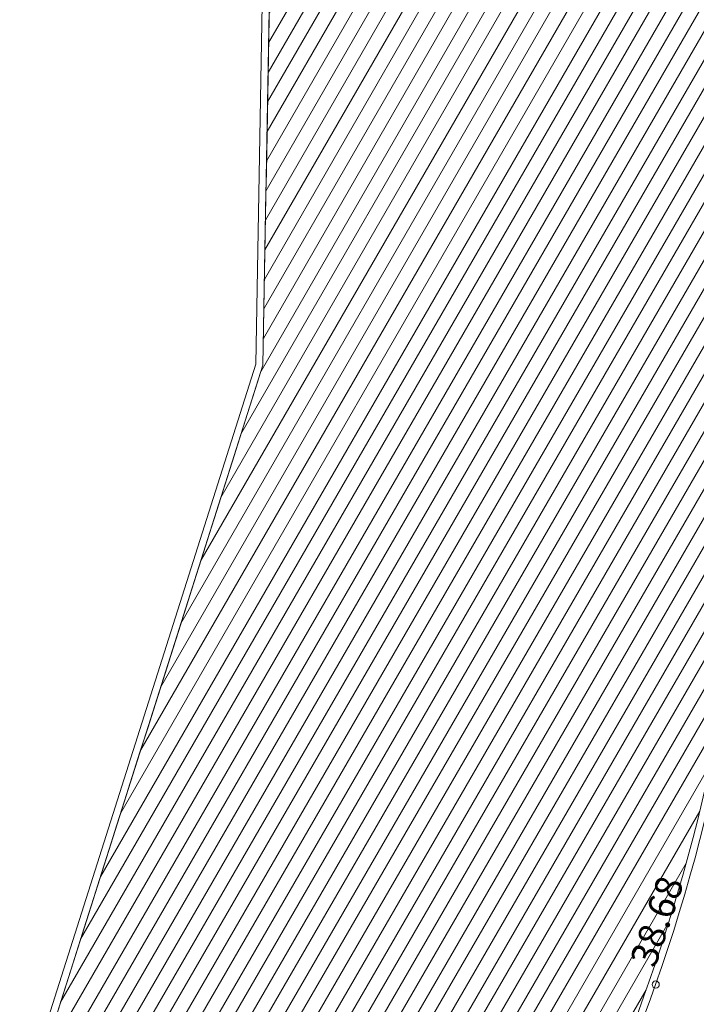
# Model space of a CAD drawing. Units: metres. Extents: x 554327 to 555536, y 6578002 to 6578828.
# Drawn here: x 554607 to 554626, y 6578279 to 6578306 of the extents above; entities that cross this region are included whole.
import ezdxf

# ---------------------------------------------------------------- set-up
doc = ezdxf.new("R2010")
doc.units = ezdxf.units.M
doc.linetypes.add('DGN Style 4', pattern=[27.085718, 13.5344, -6.7672, 0.016918, -6.7672])
doc.linetypes.add('DGN Style 6', pattern=[32.178036, 0.016918, -6.7672, 11.8426, -6.7672, 0.016918, -6.7672])
for name, color, linetype, lineweight in [('1 Kapitaalehitus', 7, 'Continuous', 0), ('3 Hoonete servad', 7, 'Continuous', 0), ('60 Võrgu pnt', 7, 'Continuous', 0), ('63 Koordinaadid', 7, 'Continuous', 0), ('Level 4', 7, 'Continuous', 0)]:
    doc.layers.add(name, color=color, linetype=linetype, lineweight=lineweight)
doc.styles.add('Style-INTL_ISO', font='INTL_ISO.shx')

# ---------------------------------------------------------------- blocks, each defined once
blk = doc.blocks.new('RING00')
at = {"color": 0, "linetype": 'Continuous', "lineweight": 0}
blk.add_circle((1.490116119384766e-08, 4.76837158203125e-07), 100, dxfattribs=at)

msp = doc.modelspace()

# ---------------------------------------------------------------- hatches: boundary and pattern name
at = {"layer": '60 Võrgu pnt', "linetype": 'Continuous', "lineweight": 0}
h = msp.add_hatch(dxfattribs=at)
h.set_pattern_fill('_USER', color=4, style=0)
h.set_pattern_definition([(59.99999999999999, (-20366056.66, -8318227.99), (-0.3464101615137754, 0.2), [])])
edge = h.paths.add_edge_path()
edge.add_line((554395.7797448653, 6578423.598543352), (554407.6231070894, 6578410.162796412))
edge.add_line((554407.6231070894, 6578410.162796412), (554422.2558214057, 6578403.155440534))
edge.add_line((554422.2558214057, 6578403.155440534), (554459.7087261574, 6578390.341289408))
edge.add_line((554459.7087261574, 6578390.341289408), (554504.1637571338, 6578378.225369121))
edge.add_line((554504.1637571338, 6578378.225369121), (554539.2978795739, 6578372.028169805))
edge.add_line((554539.2978795739, 6578372.028169805), (554577.5867790765, 6578367.995125889))
edge.add_line((554577.5867790765, 6578367.995125889), (554600.7459413435, 6578356.480795923))
edge.add_line((554600.7459413435, 6578356.480795923), (554614.3108960234, 6578331.298777734))
edge.add_line((554614.3108960234, 6578331.298777734), (554613.6994512771, 6578296.8072808))
edge.add_line((554613.6994512771, 6578296.8072808), (554599.9525070955, 6578253.515411543))
edge.add_line((554599.9525070955, 6578253.515411543), (554589.9220471816, 6578213.423543504))
edge.add_line((554589.9220471816, 6578213.423543504), (554592.5249461349, 6578181.989300211))
edge.add_line((554592.5249461349, 6578181.989300211), (554607.6421152379, 6578159.91564562))
edge.add_line((554607.6421152379, 6578159.91564562), (554636.6305517746, 6578152.676046328))
edge.add_line((554636.6305517746, 6578152.676046328), (554641.4853993347, 6578135.689169287))
edge.add_line((554641.4853993347, 6578135.689169287), (554639.5038160344, 6578135.04826136))
edge.add_line((554639.5038160344, 6578135.04826136), (554661.2328617206, 6578135.186934722))
edge.add_line((554661.2328617206, 6578135.186934722), (554661.1312286751, 6578135.695931883))
edge.add_spline(control_points=[(554661.1312286751, 6578135.695931883), (554661.0938496048, 6578135.884257637), (554661.0567168187, 6578136.072336802), (554661.02, 6578136.26), (554660.3200000001, 6578139.77), (554657.99, 6578142.77), (554656.43, 6578146.07)], knot_values=[0, 0, 0, 0, 0.05020546682654203, 0.05020546682654203, 0.05020546682654203, 1, 1, 1, 1], degree=3, periodic=0)
edge.add_spline(control_points=[(554656.43, 6578146.070000306), (554654.34, 6578150.500000305), (554652.24, 6578154.92), (554650.13, 6578159.34), (554649.0700000001, 6578161.560000001), (554647.74, 6578163.41), (554645.68, 6578165.19), (554642.26, 6578168.16), (554638.43, 6578169.82), (554634.41, 6578169.88), (554631.83, 6578169.92), (554629.22, 6578168.82), (554626.55, 6578168.67), (554623.95, 6578168.53), (554621.23, 6578168.100000001), (554618.6, 6578168.95), (554615.9, 6578169.82), (554613.86, 6578171.58), (554611.65, 6578173.24), (554610.72, 6578173.93), (554609.85, 6578174.54), (554609.08, 6578175.51), (554605.88, 6578179.5), (554604.1, 6578184.060000001), (554603.81, 6578188.8), (554603.27, 6578197.73), (554603.6900000001, 6578206.74), (554604.61, 6578215.63), (554605.12, 6578220.600000001), (554605.09, 6578225.73), (554606.73, 6578230.54), (554608.23, 6578234.92), (554609.99, 6578239.12), (554611.53, 6578243.43), (554614.31, 6578251.23), (554617.0700000001, 6578259.03), (554619.85, 6578266.82), (554621.37, 6578271.08), (554622.97, 6578275.3), (554624.49, 6578279.560000001), (554626.38, 6578284.88), (554627.23, 6578290.48), (554627.86, 6578296.12), (554629.03, 6578306.52), (554629.14, 6578316.92), (554629.34, 6578327.32), (554629.41, 6578330.97), (554630.42, 6578334.96), (554628.73, 6578338.08)], knot_values=[0, 0, 0, 0, 0.06415075651196188, 0.06415075651196188, 0.06415075651196188, 0.09661877778054916, 0.09661877778054916, 0.09661877778054916, 0.1505046248029613, 0.1505046248029613, 0.1505046248029613, 0.1852946595100901, 0.1852946595100901, 0.1852946595100901, 0.2197139775964696, 0.2197139775964696, 0.2197139775964696, 0.2551072109821012, 0.2551072109821012, 0.2551072109821012, 0.2698611094472282, 0.2698611094472282, 0.2698611094472282, 0.3317687555400204, 0.3317687555400204, 0.3317687555400204, 0.4488373651302394, 0.4488373651302394, 0.4488373651302394, 0.5143712922333383, 0.5143712922333383, 0.5143712922333383, 0.5744323508536765, 0.5744323508536765, 0.5744323508536765, 0.6828588601784812, 0.6828588601784812, 0.6828588601784812, 0.742047238232835, 0.742047238232835, 0.742047238232835, 0.8160510674212176, 0.8160510674212176, 0.8160510674212176, 0.9525268857587866, 0.9525268857587866, 0.9525268857587866, 1, 1, 1, 1], degree=3, periodic=0)
edge.add_line((554628.73, 6578338.08), (554622.16, 6578350.2))
edge.add_spline(control_points=[(554622.16, 6578350.2), (554618.61, 6578356.74), (554615.52, 6578363.310000001), (554610.37, 6578369.09), (554607.52, 6578372.29), (554603.3200000001, 6578373.33), (554599.4, 6578374.8), (554594.72, 6578376.560000001), (554590.17, 6578378.58), (554585.33, 6578379.51), (554578.6096349986, 6578380.818124638), (554571.8892699972, 6578382.116277657), (554565.1689049959, 6578383.424373608)], knot_values=[0, 0, 0, 0, 0.3180259709796058, 0.3180259709796058, 0.3180259709796058, 0.4956000756917522, 0.4956000756917522, 0.4956000756917522, 0.7074576642864653, 0.7074576642864653, 0.7074576642864653, 1, 1, 1, 1], degree=3, periodic=0)
edge.add_line((554565.17, 6578383.43), (554556.11, 6578383.91))
edge.add_spline(control_points=[(554556.11, 6578383.91), (554551.9, 6578384.13), (554547.65, 6578383.560000001), (554543.4, 6578383.88), (554537.14, 6578384.36), (554531.05, 6578385.96), (554524.99, 6578387.59), (554517.63, 6578389.57), (554510.54, 6578392.36), (554503.14, 6578394), (554492.72, 6578396.32), (554482.29, 6578398.640000001), (554471.86, 6578400.95)], knot_values=[0, 0, 0, 0, 0.1472913119631921, 0.1472913119631921, 0.1472913119631921, 0.3644372128735517, 0.3644372128735517, 0.3644372128735517, 0.6285128970490479, 0.6285128970490479, 0.6285128970490479, 1, 1, 1, 1], degree=3, periodic=0)
edge.add_line((554471.86, 6578400.95), (554464.2132081058, 6578402.873701286))
edge.add_line((554464.2132081058, 6578402.873701286), (554441.004882046, 6578412.290585346))
edge.add_line((554441.004882046, 6578412.290585346), (554429.537907651, 6578415.548248542))
edge.add_line((554429.537907651, 6578415.548248542), (554424.4174922941, 6578419.531911374))
edge.add_line((554424.4174922941, 6578419.531911374), (554415.3445527513, 6578426.535055086))
edge.add_line((554415.3445527513, 6578426.535055086), (554404.4012063966, 6578453.91849788))
edge.add_line((554404.4012063966, 6578453.91849788), (554402.7096020386, 6578507.70950621))
edge.add_line((554402.7096020386, 6578507.70950621), (554410.8309674368, 6578571.700262764))
edge.add_line((554410.8309674368, 6578571.700262764), (554413.8027314066, 6578610.383223671))
edge.add_line((554413.8027314066, 6578610.383223671), (554418.55512772, 6578623.213689688))
edge.add_line((554418.55512772, 6578623.213689688), (554428.8497885067, 6578635.053552965))
edge.add_line((554428.8497885067, 6578635.053552965), (554447.2039854121, 6578650.268480178))
edge.add_line((554447.2039854121, 6578650.268480178), (554453.5064976958, 6578651.31214362))
edge.add_line((554453.5064976958, 6578651.31214362), (554460.5266365551, 6578650.398219855))
edge.add_line((554460.5266365551, 6578650.398219855), (554465.9577672658, 6578649.645591296))
edge.add_line((554465.9577672658, 6578649.645591296), (554470.2523834956, 6578643.056452223))
edge.add_line((554470.2523834956, 6578643.056452223), (554470.6048252815, 6578641.947296671))
edge.add_line((554470.6048252815, 6578641.947296671), (554471.3174483475, 6578637.761890926))
edge.add_line((554471.3174483475, 6578637.761890926), (554472.8604306162, 6578627.663269754))
edge.add_line((554472.8604306162, 6578627.663269754), (554478.6742790003, 6578625.339674979))
edge.add_line((554478.6742790003, 6578625.339674979), (554509.9086260567, 6578633.123314005))
edge.add_line((554509.9086260567, 6578633.123314005), (554513.8074446851, 6578634.224507279))
edge.add_line((554513.8074446851, 6578634.224507279), (554518.2863429671, 6578637.071181982))
edge.add_line((554518.2863429671, 6578637.071181982), (554517.8470183417, 6578640.712694175))
edge.add_line((554517.8470183417, 6578640.712694175), (554518.8168318735, 6578644.591949217))
edge.add_line((554518.8168318735, 6578644.591949217), (554532.6548225349, 6578661.512859279))
edge.add_line((554532.6548225349, 6578661.512859279), (554554.7298220771, 6578671.512498246))
edge.add_line((554554.7298220771, 6578671.512498246), (554492.6346964935, 6578695.293609424))
edge.add_line((554492.6346964935, 6578695.293609424), (554482.1511770989, 6578674.335171666))
edge.add_line((554482.1511770989, 6578674.335171666), (554431.2971669668, 6578658.07109653))
edge.add_line((554431.2971669668, 6578658.07109653), (554412.0319446395, 6578642.314077883))
edge.add_line((554412.0319446395, 6578642.314077883), (554400.7435026093, 6578618.121710258))
edge.add_line((554400.7435026093, 6578618.121710258), (554393.5592837306, 6578570.13032899))
edge.add_line((554393.5592837306, 6578570.13032899), (554391.9990581988, 6578537.775647451))
edge.add_line((554391.9990581988, 6578537.775647451), (554383.001441084, 6578492.287694938))
edge.add_line((554383.001441084, 6578492.287694938), (554385.3979412214, 6578459.635381329))
edge.add_line((554385.3979412214, 6578459.635381329), (554395.7797448653, 6578423.598543352))

# ---------------------------------------------------------------- linework, layer by layer
at = {"layer": '1 Kapitaalehitus', "color": 216, "linetype": 'Continuous', "lineweight": 20, "ltscale": 2, "flags": 128}
msp.add_lwpolyline([(554637.908097171, 6578133.510065615), (554638.21, 6578134.84), (554641.24, 6578135.82), (554636.47, 6578152.51), (554607.52, 6578159.74), (554592.33, 6578181.92), (554589.72, 6578213.44), (554599.76, 6578253.57), (554613.5, 6578296.84), (554614.11, 6578331.25), (554600.6, 6578356.33), (554577.53, 6578367.8), (554539.27, 6578371.83), (554504.12, 6578378.03), (554459.65, 6578390.15), (554422.18, 6578402.97), (554422.4877965635, 6578402.483309427)], dxfattribs=at)
at = {"layer": '3 Hoonete servad', "color": 30, "linetype": 'DGN Style 4', "lineweight": 13}
msp.add_open_spline([(554625.86, 6578352.2), (554628.05, 6578348.16), (554630.23, 6578344.12), (554632.42, 6578340.08), (554634.89, 6578335.52), (554633.6, 6578330.4), (554633.54, 6578327.24), (554633.34, 6578316.850000001), (554633.22, 6578306.26), (554632.03, 6578295.65), (554631.39, 6578289.94), (554630.47, 6578283.850000001), (554628.4400000001, 6578278.15), (554626.91, 6578273.850000001), (554625.31, 6578269.63), (554623.81, 6578265.41), (554621.03, 6578257.62), (554618.26, 6578249.82), (554615.48, 6578242.02), (554613.91, 6578237.600000001), (554612.16, 6578233.43), (554610.71, 6578229.18), (554609.29, 6578225.04), (554609.3200000001, 6578220.390000001), (554608.79, 6578215.2), (554607.88, 6578206.43), (554607.48, 6578197.75), (554608, 6578189.060000001), (554608.25, 6578184.97), (554609.56, 6578181.62), (554612.35, 6578178.140000001), (554612.76, 6578177.63), (554613.1900000001, 6578177.33), (554614.16, 6578176.600000001), (554616.5, 6578174.86), (554618, 6578173.55), (554619.89, 6578172.95), (554621.5700000001, 6578172.4), (554623.51, 6578172.71), (554626.3200000001, 6578172.86), (554628.26, 6578172.97), (554631.02, 6578174.13), (554634.47, 6578174.08), (554639.33, 6578174.01), (554644.52, 6578171.76), (554648.43, 6578168.37), (554650.86, 6578166.26), (554652.6900000001, 6578163.71), (554653.92, 6578161.15), (554656.04, 6578156.73), (554658.14, 6578152.3), (554660.23, 6578147.86), (554661.59, 6578144.98), (554664.25, 6578141.560000001), (554665.14, 6578137.08), (554665.3200000001, 6578136.15), (554665.51, 6578135.23), (554665.6900000001, 6578134.310000001)], degree=3, knots=[0, 0, 0, 0, 0.05374668308242535, 0.05374668308242535, 0.05374668308242535, 0.09613227709016403, 0.09613227709016403, 0.09613227709016403, 0.2179824808696203, 0.2179824808696203, 0.2179824808696203, 0.2840555898305288, 0.2840555898305288, 0.2840555898305288, 0.3369009654675149, 0.3369009654675149, 0.3369009654675149, 0.4337078018270935, 0.4337078018270935, 0.4337078018270935, 0.4873323363658657, 0.4873323363658657, 0.4873323363658657, 0.5458432322115838, 0.5458432322115838, 0.5458432322115838, 0.650366026279687, 0.650366026279687, 0.650366026279687, 0.7056392564930205, 0.7056392564930205, 0.7056392564930205, 0.7188120334031116, 0.7188120334031116, 0.7188120334031116, 0.7504123033724782, 0.7504123033724782, 0.7504123033724782, 0.7811430286528277, 0.7811430286528277, 0.7811430286528277, 0.8122047427167207, 0.8122047427167207, 0.8122047427167207, 0.8603158401606212, 0.8603158401606212, 0.8603158401606212, 0.8893043822093422, 0.8893043822093422, 0.8893043822093422, 0.9465803373356259, 0.9465803373356259, 0.9465803373356259, 0.9890059390985435, 0.9890059390985435, 0.9890059390985435, 1, 1, 1, 1], dxfattribs=at)
at = {"layer": '60 Võrgu pnt', "color": 4, "linetype": 'Continuous', "lineweight": 0, "flags": 128}
msp.add_lwpolyline([(554639.5038160344, 6578135.04826136), (554641.4853993347, 6578135.689169287), (554636.6305517746, 6578152.676046328), (554607.6421152379, 6578159.91564562), (554592.5249461349, 6578181.989300211), (554589.9220471816, 6578213.423543504), (554599.9525070955, 6578253.515411543), (554613.6994512771, 6578296.8072808), (554614.3108960234, 6578331.298777734), (554600.7459413435, 6578356.480795923), (554577.5867790765, 6578367.995125889), (554539.2978795739, 6578372.028169805), (554504.1637571338, 6578378.225369121), (554459.7087261574, 6578390.341289408), (554422.2558214057, 6578403.155440534)], dxfattribs=at)
at = {"layer": '60 Võrgu pnt', "color": 4, "linetype": 'Continuous', "lineweight": 0}
msp.add_open_spline([(554395.7797448653, 6578423.598543352), (554399.7275322733, 6578419.119961039), (554403.6753196814, 6578414.641378725), (554407.6231070894, 6578410.162796412), (554412.5006785282, 6578407.82701112), (554417.378249967, 6578405.491225827), (554422.2558214057, 6578403.155440534), (554434.7401229895, 6578398.884056826), (554447.2244245735, 6578394.612673116), (554459.7087261574, 6578390.341289408), (554474.5270698161, 6578386.302649312), (554489.345413475, 6578382.264009216), (554504.1637571338, 6578378.225369121), (554515.8751312804, 6578376.159636016), (554527.5865054273, 6578374.09390291), (554539.2978795739, 6578372.028169805), (554552.0608460748, 6578370.683821834), (554564.8238125757, 6578369.33947386), (554577.5867790765, 6578367.995125889), (554585.3064998322, 6578364.157015899), (554593.0262205878, 6578360.318905911), (554600.7459413435, 6578356.480795923), (554605.2675929035, 6578348.086789859), (554609.7892444634, 6578339.692783797), (554614.3108960234, 6578331.298777734), (554614.107081108, 6578319.80161209), (554613.9032661926, 6578308.304446445), (554613.6994512771, 6578296.8072808), (554609.1171365499, 6578282.376657715), (554604.5348218228, 6578267.946034628), (554599.9525070955, 6578253.515411543), (554596.6090204576, 6578240.15145553), (554593.2655338197, 6578226.787499517), (554589.9220471816, 6578213.423543504), (554590.789680166, 6578202.945462407), (554591.6573131505, 6578192.467381308), (554592.5249461349, 6578181.989300211), (554597.5640025025, 6578174.631415347), (554602.6030588702, 6578167.273530483), (554607.6421152379, 6578159.91564562), (554617.3049274168, 6578157.502445855), (554626.9677395957, 6578155.089246092), (554636.6305517746, 6578152.676046328), (554638.2488342947, 6578147.01375398), (554639.8671168147, 6578141.351461634), (554641.4853993347, 6578135.689169287), (554640.8248715679, 6578135.475533311), (554640.1643438012, 6578135.261897335), (554639.5038160344, 6578135.04826136), (554646.7468312632, 6578135.094485814), (554653.989846492, 6578135.140710268), (554661.2328617206, 6578135.186934722), (554661.1989840388, 6578135.356600442), (554661.165106357, 6578135.526266162), (554661.1312286751, 6578135.695931883), (554661.0938496048, 6578135.884257637), (554661.0567168187, 6578136.072336802), (554661.02, 6578136.26), (554660.3200000001, 6578139.77), (554657.99, 6578142.77), (554656.43, 6578146.07), (554654.34, 6578150.500000305), (554652.24, 6578154.92), (554650.13, 6578159.34), (554649.0700000001, 6578161.560000001), (554647.74, 6578163.41), (554645.68, 6578165.19), (554642.26, 6578168.16), (554638.43, 6578169.82), (554634.41, 6578169.88), (554631.83, 6578169.92), (554629.22, 6578168.82), (554626.55, 6578168.67), (554623.95, 6578168.53), (554621.23, 6578168.100000001), (554618.6, 6578168.95), (554615.9, 6578169.82), (554613.86, 6578171.58), (554611.65, 6578173.24), (554610.72, 6578173.93), (554609.85, 6578174.54), (554609.08, 6578175.51), (554605.88, 6578179.5), (554604.1, 6578184.060000001), (554603.81, 6578188.8), (554603.27, 6578197.73), (554603.6900000001, 6578206.74), (554604.61, 6578215.63), (554605.12, 6578220.600000001), (554605.09, 6578225.73), (554606.73, 6578230.54), (554608.23, 6578234.92), (554609.99, 6578239.12), (554611.53, 6578243.43), (554614.31, 6578251.23), (554617.0700000001, 6578259.03), (554619.85, 6578266.82), (554621.37, 6578271.08), (554622.97, 6578275.3), (554624.49, 6578279.560000001), (554626.38, 6578284.88), (554627.23, 6578290.48), (554627.86, 6578296.12), (554629.03, 6578306.52), (554629.14, 6578316.92), (554629.34, 6578327.32), (554629.41, 6578330.97), (554630.42, 6578334.96), (554628.73, 6578338.08), (554626.54, 6578342.12), (554624.35, 6578346.16), (554622.16, 6578350.2), (554618.61, 6578356.74), (554615.52, 6578363.310000001), (554610.37, 6578369.09), (554607.52, 6578372.29), (554603.3200000001, 6578373.33), (554599.4, 6578374.8), (554594.72, 6578376.560000001), (554590.17, 6578378.58), (554585.33, 6578379.51), (554578.6096349986, 6578380.818124638), (554571.8892699972, 6578382.116277657), (554565.1689049959, 6578383.424373608), (554562.15, 6578383.59), (554559.13, 6578383.75), (554556.11, 6578383.91), (554551.9, 6578384.13), (554547.65, 6578383.560000001), (554543.4, 6578383.88), (554537.14, 6578384.36), (554531.05, 6578385.96), (554524.99, 6578387.59), (554517.63, 6578389.57), (554510.54, 6578392.36), (554503.14, 6578394), (554492.72, 6578396.32), (554482.29, 6578398.640000001), (554471.86, 6578400.95), (554469.3110693686, 6578401.591233761), (554466.7621387371, 6578402.232467524), (554464.2132081058, 6578402.873701286), (554456.4770994192, 6578406.012662639), (554448.7409907326, 6578409.151623992), (554441.004882046, 6578412.290585346), (554437.1825572477, 6578413.376473078), (554433.3602324494, 6578414.46236081), (554429.537907651, 6578415.548248542), (554427.831102532, 6578416.876136153), (554426.124297413, 6578418.204023764), (554424.4174922941, 6578419.531911374), (554421.3931791132, 6578421.866292612), (554418.3688659322, 6578424.200673848), (554415.3445527513, 6578426.535055086), (554411.6967706331, 6578435.66286935), (554408.0489885149, 6578444.790683615), (554404.4012063966, 6578453.91849788), (554403.8373382774, 6578471.84883399), (554403.273470158, 6578489.7791701), (554402.7096020386, 6578507.70950621), (554405.416723838, 6578529.039758395), (554408.1238456373, 6578550.37001058), (554410.8309674368, 6578571.700262764), (554411.8215554267, 6578584.594583067), (554412.8121434166, 6578597.488903369), (554413.8027314066, 6578610.383223671), (554415.386863511, 6578614.660045676), (554416.9709956155, 6578618.936867682), (554418.55512772, 6578623.213689688), (554421.9866813156, 6578627.16031078), (554425.4182349112, 6578631.106931873), (554428.8497885067, 6578635.053552965), (554434.9678541418, 6578640.12519537), (554441.085919777, 6578645.196837774), (554447.2039854121, 6578650.268480178), (554449.30482284, 6578650.616367992), (554451.4056602679, 6578650.964255806), (554453.5064976958, 6578651.31214362), (554455.8465439823, 6578651.007502365), (554458.1865902686, 6578650.70286111), (554460.5266365551, 6578650.398219855), (554462.3370134586, 6578650.147343669), (554464.1473903622, 6578649.896467482), (554465.9577672658, 6578649.645591296), (554467.389306009, 6578647.449211605), (554468.8208447524, 6578645.252831914), (554470.2523834956, 6578643.056452223), (554470.3698640908, 6578642.686733706), (554470.4873446862, 6578642.317015188), (554470.6048252815, 6578641.947296671), (554470.8423663036, 6578640.552161423), (554471.0799073256, 6578639.157026174), (554471.3174483475, 6578637.761890926), (554471.8317757703, 6578634.39568387), (554472.3461031932, 6578631.029476811), (554472.8604306162, 6578627.663269754), (554474.7983800775, 6578626.888738162), (554476.7363295389, 6578626.11420657), (554478.6742790003, 6578625.339674979), (554489.085728019, 6578627.93422132), (554499.4971770379, 6578630.528767663), (554509.9086260567, 6578633.123314005), (554511.2082322661, 6578633.49037843), (554512.5078384758, 6578633.857442854), (554513.8074446851, 6578634.224507279), (554515.3004107791, 6578635.173398847), (554516.7933768731, 6578636.122290414), (554518.2863429671, 6578637.071181982), (554518.1399014252, 6578638.285019379), (554517.9934598834, 6578639.498856777), (554517.8470183417, 6578640.712694175), (554518.1702895189, 6578642.005779189), (554518.4935606961, 6578643.298864203), (554518.8168318735, 6578644.591949217), (554523.4294954273, 6578650.232252572), (554528.0421589811, 6578655.872555925), (554532.6548225349, 6578661.512859279), (554540.0131557157, 6578664.846072268), (554547.3714888964, 6578668.179285257), (554554.7298220771, 6578671.512498246), (554534.0314468825, 6578679.439535305), (554513.333071688, 6578687.366572365), (554492.6346964935, 6578695.293609424), (554489.1401900286, 6578688.307463504), (554485.6456835638, 6578681.321317586), (554482.1511770989, 6578674.335171666), (554465.1998403883, 6578668.913813287), (554448.2485036774, 6578663.492454909), (554431.2971669668, 6578658.07109653), (554424.875426191, 6578652.818756981), (554418.4536854152, 6578647.566417432), (554412.0319446395, 6578642.314077883), (554408.2691306295, 6578634.249955341), (554404.5063166193, 6578626.185832799), (554400.7435026093, 6578618.121710258), (554398.3487629831, 6578602.124583168), (554395.9540233569, 6578586.127456078), (554393.5592837306, 6578570.13032899), (554393.0392085534, 6578559.345435143), (554392.5191333761, 6578548.560541297), (554391.9990581988, 6578537.775647451), (554388.9998524939, 6578522.612996613), (554386.000646789, 6578507.450345775), (554383.001441084, 6578492.287694938), (554383.8002744631, 6578481.403590402), (554384.5991078422, 6578470.519485865), (554385.3979412214, 6578459.635381329), (554388.858542436, 6578447.623102004), (554392.3191436506, 6578435.610822678), (554395.7797448653, 6578423.598543352)], degree=3, knots=[0, 0, 0, 0, 0.03846153846153846, 0.03846153846153846, 0.03846153846153846, 0.07692307692307693, 0.07692307692307693, 0.07692307692307693, 0.0824175824175824, 0.0824175824175824, 0.0824175824175824, 0.08791208791208792, 0.08791208791208792, 0.08791208791208792, 0.0934065934065934, 0.0934065934065934, 0.0934065934065934, 0.09890109890109888, 0.09890109890109888, 0.09890109890109888, 0.1043956043956044, 0.1043956043956044, 0.1043956043956044, 0.1098901098901098, 0.1098901098901098, 0.1098901098901098, 0.1153846153846154, 0.1153846153846154, 0.1153846153846154, 0.1208791208791208, 0.1208791208791208, 0.1208791208791208, 0.1263736263736264, 0.1263736263736264, 0.1263736263736264, 0.1318681318681318, 0.1318681318681318, 0.1318681318681318, 0.1373626373626373, 0.1373626373626373, 0.1373626373626373, 0.1428571428571428, 0.1428571428571428, 0.1428571428571428, 0.1483516483516484, 0.1483516483516484, 0.1483516483516484, 0.1538461538461539, 0.1538461538461539, 0.1538461538461539, 0.2307692307692308, 0.2307692307692308, 0.2307692307692308, 0.3076923076923077, 0.3076923076923077, 0.3076923076923077, 0.3115542666789648, 0.3115542666789648, 0.3115542666789648, 0.3846153846153846, 0.3846153846153846, 0.3846153846153846, 0.389269868200663, 0.389269868200663, 0.389269868200663, 0.3916255983628309, 0.3916255983628309, 0.3916255983628309, 0.3955353073683336, 0.3955353073683336, 0.3955353073683336, 0.3980595121366035, 0.3980595121366035, 0.3980595121366035, 0.4005568194134031, 0.4005568194134031, 0.4005568194134031, 0.403124789501061, 0.403124789501061, 0.403124789501061, 0.404195264456598, 0.404195264456598, 0.404195264456598, 0.4086869982756434, 0.4086869982756434, 0.4086869982756434, 0.4171809576818344, 0.4171809576818344, 0.4171809576818344, 0.4219357977580122, 0.4219357977580122, 0.4219357977580122, 0.4262935516905118, 0.4262935516905118, 0.4262935516905118, 0.4341604800839008, 0.4341604800839008, 0.4341604800839008, 0.4384549163317707, 0.4384549163317707, 0.4384549163317707, 0.4438242935134856, 0.4438242935134856, 0.4438242935134856, 0.4537263506485595, 0.4537263506485595, 0.4537263506485595, 0.4571707812833965, 0.4571707812833965, 0.4571707812833965, 0.4615384615384616, 0.4615384615384616, 0.4615384615384616, 0.4860019977676621, 0.4860019977676621, 0.4860019977676621, 0.4996615442839809, 0.4996615442839809, 0.4996615442839809, 0.5159582818681897, 0.5159582818681897, 0.5159582818681897, 0.5384615384615384, 0.5384615384615384, 0.5384615384615384, 0.5457835433179079, 0.5457835433179079, 0.5457835433179079, 0.5560351765366579, 0.5560351765366579, 0.5560351765366579, 0.5711487640349101, 0.5711487640349101, 0.5711487640349101, 0.5895287147602738, 0.5895287147602738, 0.5895287147602738, 0.6153846153846154, 0.6153846153846154, 0.6153846153846154, 0.6923076923076923, 0.6923076923076923, 0.6923076923076923, 0.6952662721893491, 0.6952662721893491, 0.6952662721893491, 0.6982248520710059, 0.6982248520710059, 0.6982248520710059, 0.7011834319526628, 0.7011834319526628, 0.7011834319526628, 0.7041420118343196, 0.7041420118343196, 0.7041420118343196, 0.7071005917159763, 0.7071005917159763, 0.7071005917159763, 0.7100591715976331, 0.7100591715976331, 0.7100591715976331, 0.71301775147929, 0.71301775147929, 0.71301775147929, 0.7159763313609468, 0.7159763313609468, 0.7159763313609468, 0.7189349112426037, 0.7189349112426037, 0.7189349112426037, 0.7218934911242604, 0.7218934911242604, 0.7218934911242604, 0.7248520710059172, 0.7248520710059172, 0.7248520710059172, 0.727810650887574, 0.727810650887574, 0.727810650887574, 0.7307692307692308, 0.7307692307692308, 0.7307692307692308, 0.7337278106508877, 0.7337278106508877, 0.7337278106508877, 0.7366863905325444, 0.7366863905325444, 0.7366863905325444, 0.7396449704142012, 0.7396449704142012, 0.7396449704142012, 0.742603550295858, 0.742603550295858, 0.742603550295858, 0.7455621301775148, 0.7455621301775148, 0.7455621301775148, 0.7485207100591715, 0.7485207100591715, 0.7485207100591715, 0.7514792899408284, 0.7514792899408284, 0.7514792899408284, 0.7544378698224852, 0.7544378698224852, 0.7544378698224852, 0.7573964497041421, 0.7573964497041421, 0.7573964497041421, 0.7603550295857987, 0.7603550295857987, 0.7603550295857987, 0.7633136094674556, 0.7633136094674556, 0.7633136094674556, 0.7662721893491123, 0.7662721893491123, 0.7662721893491123, 0.7692307692307693, 0.7692307692307693, 0.7692307692307693, 0.8461538461538463, 0.8461538461538463, 0.8461538461538463, 0.8653846153846154, 0.8653846153846154, 0.8653846153846154, 0.8846153846153847, 0.8846153846153847, 0.8846153846153847, 0.9038461538461539, 0.9038461538461539, 0.9038461538461539, 0.9230769230769231, 0.9230769230769231, 0.9230769230769231, 0.9384615384615385, 0.9384615384615385, 0.9384615384615385, 0.9538461538461539, 0.9538461538461539, 0.9538461538461539, 0.9692307692307692, 0.9692307692307692, 0.9692307692307692, 0.9846153846153847, 0.9846153846153847, 0.9846153846153847, 1, 1, 1, 1], dxfattribs=at)
at = {"layer": '60 Võrgu pnt', "color": 4, "linetype": 'Continuous', "lineweight": 0, "ltscale": 0.5}
msp.add_open_spline([(554622.16, 6578350.2), (554624.35, 6578346.16), (554626.54, 6578342.12), (554628.73, 6578338.08), (554630.42, 6578334.96), (554629.41, 6578330.97), (554629.34, 6578327.32), (554629.14, 6578316.92), (554629.03, 6578306.52), (554627.86, 6578296.12), (554627.23, 6578290.48), (554626.38, 6578284.88), (554624.49, 6578279.560000001), (554622.97, 6578275.3), (554621.37, 6578271.08), (554619.85, 6578266.82), (554617.0700000001, 6578259.03), (554614.31, 6578251.23), (554611.53, 6578243.43), (554609.99, 6578239.12), (554608.23, 6578234.92), (554606.73, 6578230.54), (554605.09, 6578225.73), (554605.12, 6578220.600000001), (554604.61, 6578215.63), (554603.6900000001, 6578206.74), (554603.27, 6578197.73), (554603.81, 6578188.8), (554604.1, 6578184.060000001), (554605.88, 6578179.5), (554609.08, 6578175.51), (554609.85, 6578174.54), (554610.72, 6578173.93), (554611.65, 6578173.24), (554613.86, 6578171.58), (554615.9, 6578169.82), (554618.6, 6578168.95), (554621.23, 6578168.100000001), (554623.95, 6578168.53), (554626.55, 6578168.67), (554629.22, 6578168.82), (554631.83, 6578169.92), (554634.41, 6578169.88), (554638.43, 6578169.82), (554642.26, 6578168.16), (554645.68, 6578165.19), (554647.74, 6578163.41), (554649.0700000001, 6578161.560000001), (554650.13, 6578159.34), (554652.24, 6578154.92), (554654.34, 6578150.5), (554656.43, 6578146.07), (554657.99, 6578142.77), (554660.3200000001, 6578139.77), (554661.02, 6578136.26), (554661.0567168187, 6578136.072336802), (554661.0938496048, 6578135.884257637), (554661.1312286751, 6578135.695931883)], degree=3, knots=[0, 0, 0, 0, 0.05422119845367093, 0.05422119845367093, 0.05422119845367093, 0.0969810039256611, 0.0969810039256611, 0.0969810039256611, 0.2199069909844114, 0.2199069909844114, 0.2199069909844114, 0.2865634422221051, 0.2865634422221051, 0.2865634422221051, 0.3398753760102556, 0.3398753760102556, 0.3398753760102556, 0.4375368945475374, 0.4375368945475374, 0.4375368945475374, 0.4916348659860132, 0.4916348659860132, 0.4916348659860132, 0.5506623389900952, 0.5506623389900952, 0.5506623389900952, 0.6561079377569761, 0.6561079377569761, 0.6561079377569761, 0.7118691605105387, 0.7118691605105387, 0.7118691605105387, 0.7251582363271891, 0.7251582363271891, 0.7251582363271891, 0.7570374970124277, 0.7570374970124277, 0.7570374970124277, 0.7880395356510018, 0.7880395356510018, 0.7880395356510018, 0.8193754855633599, 0.8193754855633599, 0.8193754855633599, 0.8679113434012566, 0.8679113434012566, 0.8679113434012566, 0.8971558175502139, 0.8971558175502139, 0.8971558175502139, 0.9549374473071366, 0.9549374473071366, 0.9549374473071366, 0.9977376135055617, 0.9977376135055617, 0.9977376135055617, 1, 1, 1, 1], dxfattribs=at)
at = {"layer": '63 Koordinaadid', "color": 250, "linetype": 'Continuous', "lineweight": 0, "flags": 128}
msp.add_lwpolyline([(554620.317157506, 6578090.600202948), (554630.09, 6578099.07), (554638.21, 6578134.84), (554641.24, 6578135.82), (554636.47, 6578152.51), (554607.52, 6578159.74), (554592.33, 6578181.92), (554589.72, 6578213.44), (554599.76, 6578253.57), (554613.5, 6578296.84), (554614.11, 6578331.25), (554600.6, 6578356.33), (554577.53, 6578367.8), (554539.27, 6578371.83), (554504.12, 6578378.03), (554459.65, 6578390.15), (554422.18, 6578402.97), (554442.1900000001, 6578371.33), (554458.4726697593, 6578345.596379894)], dxfattribs=at)
at = {"layer": '63 Koordinaadid', "color": 250, "linetype": 'Continuous', "lineweight": 0, "ltscale": 0.5}
for points, knots in [([(554622.34, 6578350.29299997), (554624.5289999085, 6578346.252666707), (554626.7180001221, 6578342.212333445), (554628.9070000305, 6578338.171999878), (554630.633284402, 6578334.985721), (554629.6075029755, 6578330.938243049), (554629.537948851, 6578327.318715171), (554629.337994934, 6578316.913287759), (554629.2270857876, 6578306.503489181), (554628.0589999084, 6578296.100000001), (554627.4256071658, 6578290.458721885), (554626.5726807459, 6578284.828347118), (554624.6750001526, 6578279.49400006), (554623.1572319712, 6578275.227580798), (554621.5561339152, 6578271.01257149), (554620.0389999084, 6578266.75700003), (554617.2597799615, 6578258.961267739), (554614.4936667989, 6578251.159405805), (554611.715765862, 6578243.363272195), (554610.1769939269, 6578239.044734031), (554608.4191741692, 6578234.849596851), (554606.9229999695, 6578230.471000092), (554605.2904916531, 6578225.693417463), (554605.3231681265, 6578220.586162603), (554604.8089999084, 6578215.61299997), (554603.890499588, 6578206.729033479), (554603.4745582446, 6578197.726563921), (554604.0111981567, 6578188.815505539), (554604.2949815362, 6578184.103203528), (554606.0549787896, 6578179.599221778), (554609.2329999695, 6578175.634999848), (554609.9903894162, 6578174.690242317), (554610.8397994934, 6578174.090237434), (554611.7659999391, 6578173.398999908), (554613.9878695029, 6578171.740785852), (554616.0005383466, 6578169.996718345), (554618.6613333537, 6578169.138784448), (554621.2489114047, 6578168.304458144), (554623.9331980346, 6578168.726797388), (554626.5389999084, 6578168.871000092), (554629.1728681296, 6578169.016755883), (554631.7947544786, 6578170.117477645), (554634.414000061, 6578170.078999908), (554638.4709164709, 6578170.019402448), (554642.3637763604, 6578168.33623127), (554645.81, 6578165.345000152), (554647.8864647358, 6578163.542683188), (554649.2393789483, 6578161.663209327), (554650.31, 6578159.425999939), (554652.4253474532, 6578155.005691092), (554654.5226862392, 6578150.586320994), (554656.6110000915, 6578146.154999848), (554658.157861568, 6578142.872619709), (554660.5097631763, 6578139.853675039), (554661.2170000306, 6578136.29599994), (554661.4002716148, 6578135.374073305), (554661.5835428938, 6578134.452146672), (554661.766814478, 6578133.530220039)], [0, 0, 0, 0, 0.05374668308242535, 0.05374668308242535, 0.05374668308242535, 0.09613227709016403, 0.09613227709016403, 0.09613227709016403, 0.2179824808696203, 0.2179824808696203, 0.2179824808696203, 0.2840555898305288, 0.2840555898305288, 0.2840555898305288, 0.3369009654675149, 0.3369009654675149, 0.3369009654675149, 0.4337078018270935, 0.4337078018270935, 0.4337078018270935, 0.4873323363658657, 0.4873323363658657, 0.4873323363658657, 0.5458432322115838, 0.5458432322115838, 0.5458432322115838, 0.650366026279687, 0.650366026279687, 0.650366026279687, 0.7056392564930205, 0.7056392564930205, 0.7056392564930205, 0.7188120334031116, 0.7188120334031116, 0.7188120334031116, 0.7504123033724782, 0.7504123033724782, 0.7504123033724782, 0.7811430286528277, 0.7811430286528277, 0.7811430286528277, 0.8122047427167207, 0.8122047427167207, 0.8122047427167207, 0.8603158401606212, 0.8603158401606212, 0.8603158401606212, 0.8893043822093422, 0.8893043822093422, 0.8893043822093422, 0.9465803373356259, 0.9465803373356259, 0.9465803373356259, 0.9890059390985435, 0.9890059390985435, 0.9890059390985435, 1, 1, 1, 1]), ([(554630.0212744529, 6578333.254669333), (554630.4031614125, 6578333.216480605), (554630.7850483719, 6578333.178291879), (554631.1669353313, 6578333.140103458), (554631.3818649861, 6578333.118610492), (554631.4945231483, 6578332.838299203), (554631.564000061, 6578332.628000122), (554633.0955293436, 6578327.992216865), (554631.9400613422, 6578322.969929197), (554633.4380001221, 6578318.46700003), (554634.1485409101, 6578316.331054415), (554635.0523255104, 6578314.229646291), (554636.0216721091, 6578312.203155309), (554636.7739713737, 6578310.630418104), (554638.9297216712, 6578309.56220191), (554638.9480001221, 6578307.83400006), (554639.0036066774, 6578302.576475723), (554637.9430692465, 6578297.212583697), (554637.21, 6578291.931000092), (554636.5374913785, 6578287.085741447), (554635.9208682516, 6578282.231747796), (554635.0550001526, 6578277.41400006), (554634.1570503861, 6578272.417748954), (554630.2933774834, 6578268.247543565), (554629.5310000916, 6578263.231999878), (554629.2396020386, 6578261.314946441), (554629.046120487, 6578259.384393139), (554628.7896893217, 6578257.462058474), (554628.6555940427, 6578256.456812646), (554628.4023563341, 6578255.454984284), (554628.3314252144, 6578254.45469924), (554628.3149995422, 6578254.223060396), (554628.6300845363, 6578254.059286173), (554628.86, 6578253.988999908), (554630.7021051667, 6578253.425859249), (554632.6167229225, 6578253.527594225), (554634.4267818232, 6578253.05722953), (554637.8464394056, 6578252.168592181), (554641.1047990357, 6578250.388535723), (554644.642768334, 6578250.000943632), (554647.0806530962, 6578249.733868221), (554649.5247230446, 6578249.605643177), (554651.9710000916, 6578249.465999939), (554657.3810165715, 6578249.157175208), (554662.7945115513, 6578248.866553545), (554668.2019998779, 6578248.685999939), (554672.6771233253, 6578248.536577654), (554677.1439667959, 6578249.805187232), (554681.6129999695, 6578249.681999878), (554683.9551597644, 6578249.617439192), (554686.2844621113, 6578249.219067355), (554688.62, 6578248.924000061), (554689.1974513993, 6578248.851045869), (554689.7661821345, 6578248.80891171), (554690.3259859005, 6578248.568867764), (554690.7996469009, 6578248.365761896), (554690.7566072573, 6578247.531215247), (554690.5264766382, 6578247.108150579), (554690.2244889676, 6578246.552986846), (554689.8357417524, 6578245.820633259), (554689.1946461379, 6578245.704716331), (554688.7444013795, 6578245.623307291), (554688.2945966979, 6578245.848075503), (554687.841999878, 6578245.83400006), (554684.5570281076, 6578245.73183935), (554681.2742732017, 6578245.422587054), (554677.9870000305, 6578245.45400006), (554673.5216745506, 6578245.496670126), (554669.0563359477, 6578245.54378216), (554664.5910000916, 6578245.58700003), (554659.6807113865, 6578245.63452437), (554654.7702853481, 6578245.680152288), (554649.86, 6578245.718000122), (554647.4255931273, 6578245.736764123), (554645.0629194006, 6578244.798818934), (554642.631999878, 6578244.67), (554638.7125623341, 6578244.462301401), (554634.7783413191, 6578244.470490433), (554630.8570000305, 6578244.53599994), (554628.402298349, 6578244.577007965), (554625.9510715049, 6578244.860697349), (554623.4981694998, 6578244.96719718), (554622.1380471205, 6578245.026251107), (554620.7635642567, 6578245.60657094), (554619.45, 6578244.401999878), (554618.6645692313, 6578243.681740471), (554618.9921652883, 6578242.827766046), (554618.9155269021, 6578242.017121188), (554618.7394924772, 6578240.155116123), (554618.3337687308, 6578238.234463942), (554618.9441685232, 6578236.403383893), (554618.9818884854, 6578236.29023133), (554619.0760701315, 6578236.213274331), (554619.1589999085, 6578236.131000092), (554620.4696002075, 6578234.83075869), (554623.349122593, 6578234.822366406), (554623.674000061, 6578233.021000092), (554624.0065416425, 6578231.177137365), (554624.2667720573, 6578229.327640614), (554624.55, 6578227.478000122), (554625.1096731467, 6578223.823014313), (554625.668613239, 6578220.167975097), (554626.2049998475, 6578216.51299997), (554626.9504406874, 6578211.433516953), (554625.3331339458, 6578206.362171087), (554623.754000061, 6578201.298000122), (554622.2407351909, 6578196.445066073), (554615.5898840296, 6578194.667961364), (554613.955999939, 6578190.248000123), (554612.9886623737, 6578187.63117069), (554615.720303354, 6578184.213099155), (554614.6240000611, 6578181.53), (554614.202682577, 6578180.498865627), (554613.646305124, 6578179.570682393), (554612.7934028138, 6578178.712211067), (554612.1637253945, 6578178.078422193), (554611.5688811914, 6578177.618398694), (554610.7580001222, 6578177.29400006), (554610.4984578997, 6578177.190168462), (554610.2300335704, 6578177.120036623), (554609.9722135075, 6578177.179889828), (554609.2346076845, 6578177.351126133), (554608.4970015564, 6578177.522362437), (554607.7593954284, 6578177.693599048)], [0, 0, 0, 0, 0.002413631883642465, 0.002413631883642465, 0.002413631883642465, 0.003772047350076981, 0.003772047350076981, 0.003772047350076981, 0.03371662554969854, 0.03371662554969854, 0.03371662554969854, 0.04792071112800422, 0.04792071112800422, 0.04792071112800422, 0.05894434594500081, 0.05894434594500081, 0.05894434594500081, 0.09248037407755869, 0.09248037407755869, 0.09248037407755869, 0.1232459063749974, 0.1232459063749974, 0.1232459063749974, 0.1551513379230869, 0.1551513379230869, 0.1551513379230869, 0.1673463122767146, 0.1673463122767146, 0.1673463122767146, 0.1737234260298886, 0.1737234260298886, 0.1737234260298886, 0.1752001937363298, 0.1752001937363298, 0.1752001937363298, 0.1870322046741062, 0.1870322046741062, 0.1870322046741062, 0.2093858561522262, 0.2093858561522262, 0.2093858561522262, 0.2247889371238598, 0.2247889371238598, 0.2247889371238598, 0.2588533220155413, 0.2588533220155413, 0.2588533220155413, 0.2870442877928933, 0.2870442877928933, 0.2870442877928933, 0.3018187907532877, 0.3018187907532877, 0.3018187907532877, 0.3054717219460159, 0.3054717219460159, 0.3054717219460159, 0.3085625389630732, 0.3085625389630732, 0.3085625389630732, 0.3126184415596623, 0.3126184415596623, 0.3126184415596623, 0.3154669216906032, 0.3154669216906032, 0.3154669216906032, 0.3361413552594098, 0.3361413552594098, 0.3361413552594098, 0.3642248350028995, 0.3642248350028995, 0.3642248350028995, 0.3951067181281311, 0.3951067181281311, 0.3951067181281311, 0.410417247056224, 0.410417247056224, 0.410417247056224, 0.4351028313092435, 0.4351028313092435, 0.4351028313092435, 0.4505556416467557, 0.4505556416467557, 0.4505556416467557, 0.4591241497356092, 0.4591241497356092, 0.4591241497356092, 0.4642475922425499, 0.4642475922425499, 0.4642475922425499, 0.4760158478636368, 0.4760158478636368, 0.4760158478636368, 0.476743074355993, 0.476743074355993, 0.476743074355993, 0.4882359718849119, 0.4882359718849119, 0.4882359718849119, 0.5, 0.5, 0.5, 0.5941055990262449, 0.5941055990262449, 0.5941055990262449, 0.7248883769963348, 0.7248883769963348, 0.7248883769963348, 0.8502159294906146, 0.8502159294906146, 0.8502159294906146, 0.9244158544691353, 0.9244158544691353, 0.9244158544691353, 0.9529314229511336, 0.9529314229511336, 0.9529314229511336, 0.9739837832627742, 0.9739837832627742, 0.9739837832627742, 0.9807221023276085, 0.9807221023276085, 0.9807221023276085, 1, 1, 1, 1])]:
    msp.add_open_spline(points, degree=3, knots=knots, dxfattribs=at)
at = {"layer": 'Level 4', "color": 136, "linetype": 'DGN Style 6', "lineweight": 13}
msp.add_open_spline([(554631.13, 6578355.060000001), (554633.3200000001, 6578351.02), (554635.51, 6578346.98), (554637.7, 6578342.94), (554641.29, 6578336.32), (554639.58, 6578329.600000001), (554639.54, 6578327.13), (554639.34, 6578316.76), (554639.22, 6578305.890000001), (554638, 6578294.98), (554637.34, 6578289.15), (554636.3200000001, 6578282.38), (554634.1, 6578276.140000001), (554632.54, 6578271.78), (554630.9400000001, 6578267.560000001), (554629.46, 6578263.4), (554626.68, 6578255.61), (554623.92, 6578247.810000001), (554621.14, 6578240.01), (554619.51, 6578235.43), (554617.77, 6578231.3), (554616.39, 6578227.24), (554615.3, 6578224.060000001), (554615.33, 6578220.100000001), (554614.76, 6578214.58), (554613.87, 6578205.98), (554613.49, 6578197.8), (554613.99, 6578189.42), (554614.18, 6578186.28), (554614.81, 6578184.66), (554617.04, 6578181.890000001), (554616.91, 6578182.04), (554616.72, 6578182.18), (554617.75, 6578181.41), (554620.26, 6578179.54), (554621.01, 6578178.890000001), (554621.73, 6578178.66), (554622.05, 6578178.55), (554622.88, 6578178.68), (554625.99, 6578178.86), (554626.9, 6578178.91), (554629.85, 6578180.15), (554634.56, 6578180.08), (554640.61, 6578179.99), (554647.75, 6578176.9), (554652.36, 6578172.9), (554655.3200000001, 6578170.33), (554657.88, 6578166.78), (554659.33, 6578163.74), (554661.45, 6578159.310000001), (554663.56, 6578154.86), (554665.66, 6578150.42), (554666.73, 6578148.140000001), (554669.86, 6578144.13), (554671.03, 6578138.25), (554671.21, 6578137.32), (554671.39, 6578136.4), (554671.5700000001, 6578135.48)], degree=3, knots=[0, 0, 0, 0, 0.05374668308242535, 0.05374668308242535, 0.05374668308242535, 0.09613227709016403, 0.09613227709016403, 0.09613227709016403, 0.2179824808696203, 0.2179824808696203, 0.2179824808696203, 0.2840555898305288, 0.2840555898305288, 0.2840555898305288, 0.3369009654675149, 0.3369009654675149, 0.3369009654675149, 0.4337078018270935, 0.4337078018270935, 0.4337078018270935, 0.4873323363658657, 0.4873323363658657, 0.4873323363658657, 0.5458432322115838, 0.5458432322115838, 0.5458432322115838, 0.650366026279687, 0.650366026279687, 0.650366026279687, 0.7056392564930205, 0.7056392564930205, 0.7056392564930205, 0.7188120334031116, 0.7188120334031116, 0.7188120334031116, 0.7504123033724782, 0.7504123033724782, 0.7504123033724782, 0.7811430286528277, 0.7811430286528277, 0.7811430286528277, 0.8122047427167207, 0.8122047427167207, 0.8122047427167207, 0.8603158401606212, 0.8603158401606212, 0.8603158401606212, 0.8893043822093422, 0.8893043822093422, 0.8893043822093422, 0.9465803373356259, 0.9465803373356259, 0.9465803373356259, 0.9890059390985435, 0.9890059390985435, 0.9890059390985435, 1, 1, 1, 1], dxfattribs=at)

# ---------------------------------------------------------------- block references
at = {"layer": '63 Koordinaadid', "color": 250, "linetype": 'Continuous', "lineweight": 0, "xscale": 0.001, "yscale": 0.001}
msp.add_blockref('RING00', (554624.68, 6578279.49), dxfattribs=at)

# ---------------------------------------------------------------- texts
at = {"layer": '63 Koordinaadid', "color": 250, "linetype": 'Continuous', "lineweight": 0, "style": 'Style-INTL_ISO'}
msp.add_text('38.68', height=0.75, rotation=71.32329722222222, dxfattribs=at).set_placement((554624.66, 6578279.93))

doc.saveas('drawing.dxf')
